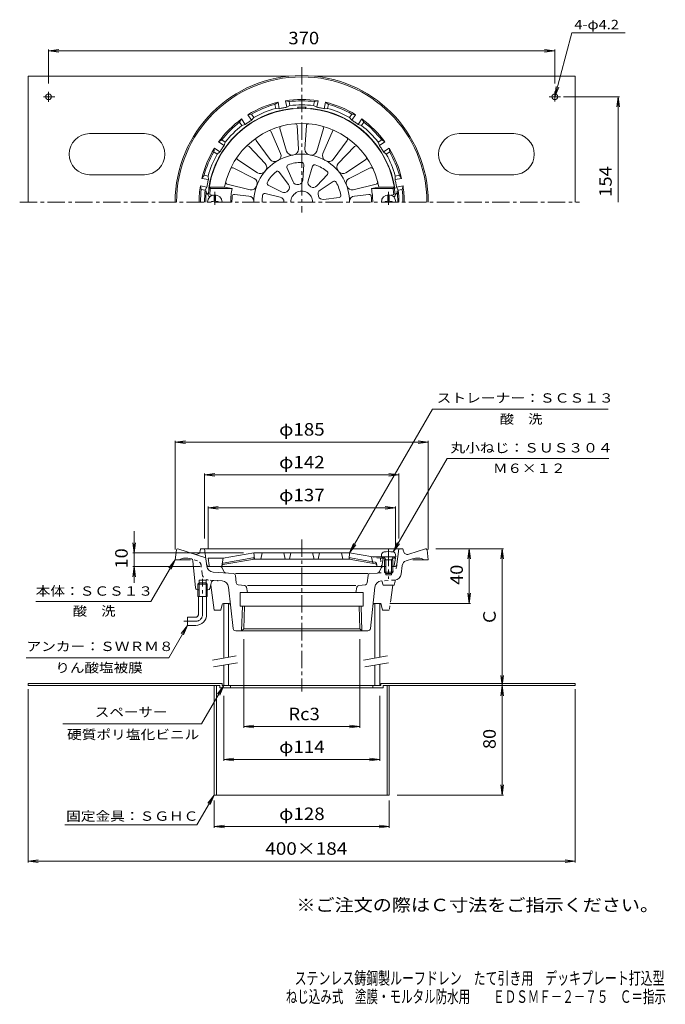
# Model space of a CAD drawing. Units: millimetres. Extents: x -238 to 234, y -347 to 373.
import ezdxf

# ---------------------------------------------------------------- set-up
doc = ezdxf.new("R2010")
doc.units = ezdxf.units.MM
doc.header["$LTSCALE"] = 3
for name, pattern in [('JWW_CENTER1', [6.773333, 4.233333, -0.846667, 0.846667, -0.846667]), ('JWW_DASHED1', [1.693333, 0.846667, -0.846667]), ('JWW_PHANTOM2', [13.546667, 10.16, -0.846667, 0.423333, -0.846667, 0.423333, -0.846667])]:
    doc.linetypes.add(name, pattern=pattern)
for name, color, linetype in [('0-A', 7, 'Continuous'), ('F-4ﾚｲﾔ', 7, 'Continuous'), ('F-5ﾚｲﾔ', 7, 'Continuous'), ('その他', 7, 'Continuous'), ('仕上', 7, 'Continuous'), ('寸法', 7, 'Continuous'), ('建具', 7, 'Continuous'), ('通り芯', 7, 'Continuous')]:
    doc.layers.add(name, color=color, linetype=linetype)
doc.styles.add('ＭＳ ゴシック', font='txt', dxfattribs={"height": 1})

msp = doc.modelspace()

# ---------------------------------------------------------------- linework, layer by layer
at = {"layer": '0-A', "color": 2, "linetype": 'Continuous', "lineweight": 9}
for p, q in [((-232.1, 331.27), (-41.71, 331.27)), ((-232.1, 331.27), (-232.1, 239.27)), ((-22.49, 331.27), (167.9, 331.27)), ((167.9, 331.27), (167.9, 239.27)), ((-217.1, 319.92), (-217.1, 312.55)), ((152.9, 320), (152.9, 312.72)), ((-220.88, 316.27), (-212.58, 316.27)), ((148.75, 316.27), (157.01, 316.27)), ((-147.1, 289.27), (-187.1, 289.27)), ((122.9, 289.27), (82.9, 289.27)), ((-187.1, 259.27), (-147.1, 259.27)), ((82.9, 259.27), (122.9, 259.27)), ((-232.1, -112.48), (-232.1, -114.08)), ((-90.26, -112.48), (-232.1, -112.48)), ((-91.86, -114.08), (-232.1, -114.08)), ((-96.1, -114.08), (-96.1, -194.08)), ((-94.5, -114.08), (-94.5, -194.08)), ((-91.86, -114.08), (-91.86, -115.68)), ((-90.26, -112.48), (-90.26, -114.08)), ((-84.1, -114.08), (-90.26, -114.08)), ((-84.1, -114.08), (-84.1, -115.68)), ((19.9, -114.08), (25.74, -114.08)), ((19.9, -114.08), (19.9, -115.68)), ((25.74, -114.08), (25.74, -112.48)), ((25.74, -112.48), (167.9, -112.48)), ((27.34, -114.08), (167.9, -114.08)), ((27.34, -114.08), (27.34, -115.68)), ((30.3, -114.08), (30.3, -194.08)), ((31.9, -114.08), (31.9, -194.08)), ((167.9, -112.48), (167.9, -114.08)), ((-32.1, -115.68), (-91.86, -115.68)), ((-32.1, -115.68), (27.34, -115.68)), ((-96.1, -194.08), (31.9, -194.08))]:
    msp.add_line(p, q, dxfattribs=at)
for centre in [(-217.1, 316.27), (152.9, 316.27)]:
    msp.add_circle(centre, 2.1, dxfattribs=at)
for centre, start, end in [((-187.1, 274.27), 90, 270), ((-147.1, 274.27), 270, 90), ((82.9, 274.27), 90, 270), ((122.9, 274.27), 270, 90)]:
    msp.add_arc(centre, 15, start, end, dxfattribs=at)
at = {"layer": 'その他', "color": 7, "linetype": 'Continuous', "lineweight": 9}
for p, q in [((-217.1, 349.88), (-209.66, 350.86)), ((-217.1, 350.78), (-217.1, 325.97)), ((-217.1, 349.88), (-209.66, 348.9)), ((-217.1, 349.88), (152.9, 349.88)), ((152.9, 349.88), (145.46, 350.86)), ((152.9, 349.88), (145.46, 348.9)), ((152.9, 350.78), (152.9, 325.97)), ((200.07, 316.27), (159.33, 316.27)), ((199.17, 316.27), (198.19, 308.83)), ((199.17, 316.27), (200.15, 308.83)), ((199.17, 239.27), (199.17, 316.27)), ((-124.6, 63.9), (-117.16, 64.88)), ((-124.6, -14.58), (-124.6, 64.8)), ((60.4, 63.9), (52.96, 64.88)), ((60.4, -14.58), (60.4, 64.8)), ((-124.6, 63.9), (-117.16, 62.92)), ((-124.6, 63.9), (60.4, 63.9)), ((60.4, 63.9), (52.96, 62.92)), ((-103.1, 39.9), (-95.66, 40.88)), ((-103.1, -6.58), (-103.1, 40.8)), ((-103.1, 39.9), (-95.66, 38.92)), ((-103.1, 39.9), (38.9, 39.9)), ((38.9, 39.9), (31.46, 40.88)), ((38.9, 39.9), (31.46, 38.92)), ((38.9, -6.58), (38.9, 40.8)), ((-100.6, 15.9), (-93.16, 16.88)), ((-100.6, -13.58), (-100.6, 16.8)), ((-100.6, 15.9), (-93.16, 14.92)), ((-100.6, 15.9), (36.4, 15.9)), ((36.4, 15.9), (28.96, 16.88)), ((36.4, 15.9), (28.96, 14.92)), ((36.4, -13.58), (36.4, 16.8)), ((-154.6, -1.29), (-154.6, -39.09)), ((-154.6, -17.08), (-155.58, -9.65)), ((-154.6, -17.08), (-153.62, -9.65)), ((65.86, -14.1), (115.3, -14.1)), ((90.4, -14.1), (89.42, -21.53)), ((90.4, -14.1), (91.38, -21.53)), ((90.4, -54.08), (90.4, -14.1)), ((114.4, -14.1), (113.42, -21.53)), ((114.4, -14.1), (115.38, -21.53)), ((114.4, -114.08), (114.4, -14.1)), ((-74.6, -17.08), (-155.5, -17.08)), ((-154.6, -27.08), (-155.58, -34.52)), ((-106.25, -27.08), (-155.5, -27.08)), ((-154.6, -27.08), (-153.62, -34.52)), ((90.4, -54.08), (89.42, -46.65)), ((90.4, -54.08), (91.38, -46.65)), ((32.4, -54.08), (91.3, -54.08)), ((-74.52, -80.11), (-74.52, -144.98)), ((10.32, -80.11), (10.32, -144.98)), ((114.4, -114.08), (113.42, -106.65)), ((114.4, -114.08), (115.38, -106.65)), ((114.4, -114.08), (113.42, -121.52)), ((114.4, -114.08), (115.38, -121.52)), ((114.4, -194.08), (114.4, -114.08)), ((-232.1, -243.33), (-232.1, -116.66)), ((-89.1, -121.58), (-89.1, -168.98)), ((24.9, -121.58), (24.9, -168.98)), ((167.9, -243.33), (167.9, -116.66)), ((-74.52, -144.08), (-67.08, -143.11)), ((10.32, -144.08), (2.88, -143.11)), ((-74.52, -144.08), (-67.08, -145.06)), ((-74.52, -144.08), (10.32, -144.08)), ((10.32, -144.08), (2.88, -145.06)), ((-89.1, -168.08), (-81.66, -167.11)), ((-89.1, -168.08), (-81.66, -169.06)), ((-89.1, -168.08), (24.9, -168.08)), ((24.9, -168.08), (17.46, -167.11)), ((24.9, -168.08), (17.46, -169.06)), ((114.4, -194.08), (113.42, -186.65)), ((114.4, -194.08), (115.38, -186.65)), ((115.3, -194.08), (37.75, -194.08)), ((-96.1, -217.96), (-96.1, -198.04)), ((31.9, -217.96), (31.9, -198.04)), ((-96.1, -217.06), (-88.66, -216.08)), ((-96.1, -217.06), (-88.66, -218.04)), ((-96.1, -217.06), (31.9, -217.06)), ((31.9, -217.06), (24.46, -216.08)), ((31.9, -217.06), (24.46, -218.04)), ((-232.1, -242.43), (-224.66, -241.45)), ((-232.1, -242.43), (-224.66, -243.4)), ((-232.1, -242.43), (167.9, -242.43)), ((167.9, -242.43), (160.46, -241.45)), ((167.9, -242.43), (160.46, -243.4))]:
    msp.add_line(p, q, dxfattribs=at)
at = {"layer": '仕上', "color": 6, "linetype": 'Continuous', "lineweight": 9}
for p, q in [((-34.46, 277.99), (-35.51, 295.15)), ((-29.74, 277.99), (-28.69, 295.15)), ((-47.56, 274.85), (-54.41, 290.61)), ((-43.12, 276.46), (-48.01, 292.94)), ((-21.08, 276.46), (-16.19, 292.94)), ((-16.64, 274.85), (-9.18, 292)), ((-55.18, 270.45), (-65.41, 284.26)), ((-9.02, 270.45), (1.21, 284.26)), ((-58.8, 267.41), (-70.63, 279.88)), ((-5.4, 267.41), (6.43, 279.88)), ((-64.45, 260.68), (-78.79, 270.16)), ((-30.63, 266.69), (-31.24, 255.37)), ((0.25, 260.68), (14.59, 270.16)), ((-66.82, 256.59), (-82.19, 264.26)), ((-48.6, 261.22), (-41.79, 252.16)), ((-42.86, 264.53), (-38.42, 254.1)), ((-24.1, 265.54), (-27.4, 254.69)), ((-13.35, 259.33), (-21.09, 251.05)), ((2.62, 256.59), (17.99, 264.26)), ((-69.82, 248.32), (-86.54, 252.33)), ((-9.09, 254.25), (-18.59, 248.07)), ((5.62, 248.32), (22.34, 252.33)), ((-99.71, 250.27), (-98.86, 249.27)), ((-99.71, 250.27), (-88.54, 250.27)), ((-98.86, 249.27), (-83, 249.27)), ((-88.54, 250.27), (-83, 249.27)), ((-70.64, 243.67), (-81.26, 244.88)), ((-58.85, 245.48), (-47.81, 242.92)), ((-56.58, 251.71), (-46.48, 246.57)), ((6.44, 243.67), (17.06, 244.88)), ((24.34, 250.27), (18.8, 249.27)), ((34.66, 249.27), (18.8, 249.27)), ((35.51, 250.27), (24.34, 250.27)), ((35.51, 250.27), (34.66, 249.27)), ((-99.41, 243.27), (-99, 243.27)), ((-98.33, 244.27), (-97.2, 244.27)), ((-4.84, 242.58), (-16.09, 241.22)), ((34.13, 244.27), (33, 244.27)), ((35.21, 243.27), (34.8, 243.27)), ((-99.74, -26.25), (-100.6, -21.08)), ((-100.6, -21.08), (-89.6, -21.08)), ((-89.6, -21.08), (-90.53, -26.67)), ((-89.69, -25.67), (-66.7, -21.58)), ((-67.1, -17.08), (-89.6, -21.08)), ((-89.52, -24.62), (-67.76, -20.76)), ((-67.1, -17.08), (2.9, -17.08)), ((-67.1, -17.08), (-66.7, -21.58)), ((-66.7, -21.58), (2.5, -21.58)), ((-61.1, -17.08), (-62.1, -21.58)), ((-45.1, -17.08), (-44.1, -21.58)), ((-40.1, -17.08), (-41.1, -21.58)), ((-24.1, -17.08), (-23.1, -21.58)), ((-19.1, -17.08), (-20.1, -21.58)), ((-3.1, -17.08), (-2.1, -21.58)), ((2.9, -17.08), (2.5, -21.58)), ((21.88, -25.03), (2.5, -21.58)), ((2.9, -17.08), (19.78, -20.08)), ((19.68, -23.62), (3.56, -20.76)), ((18.9, -19.93), (19.9, -24.68)), ((35.4, -20.08), (19.78, -20.08)), ((26.4, -20.08), (27.4, -21.08)), ((27.4, -21.08), (26.4, -27.08)), ((28.71, -21.08), (27.4, -21.08)), ((36.4, -21.08), (34.09, -21.08)), ((36.4, -21.08), (35.4, -20.08)), ((35.54, -26.25), (36.4, -21.08)), ((-98.75, -27.08), (29.27, -27.08)), ((22.69, -25.85), (22.83, -26.67)), ((33.53, -27.08), (34.55, -27.08))]:
    msp.add_line(p, q, dxfattribs=at)
at = {"layer": '仕上', "color": 4, "linetype": 'JWW_CENTER1', "lineweight": 9}
for p, q in [((-95.6, 246.67), (-95.6, 237.29)), ((31.4, 246.67), (31.4, 237.29)), ((31.4, -14.04), (31.4, -36.13))]:
    msp.add_line(p, q, dxfattribs=at)
at = {"layer": '仕上', "color": 4, "linetype": 'Continuous', "lineweight": 9}
for p, q in [((-98.1, 239.77), (-96.85, 239.79)), ((-98.1, 239.77), (-98.1, 239.27)), ((-96.85, 239.79), (-96.35, 240.02)), ((-96.12, 240.52), (-96.35, 240.02)), ((-96.05, 244.52), (-96.12, 240.52)), ((-95.15, 244.5), (-95.08, 240.52)), ((-95.08, 240.52), (-94.85, 240.02)), ((-94.35, 239.79), (-94.85, 240.02)), ((-93.1, 239.77), (-94.35, 239.79)), ((-93.1, 239.77), (-93.1, 239.27)), ((28.9, 239.77), (30.15, 239.79)), ((28.9, 239.77), (28.9, 239.27)), ((30.15, 239.79), (30.65, 240.02)), ((30.88, 240.52), (30.65, 240.02)), ((30.95, 244.5), (30.88, 240.52)), ((31.85, 244.5), (31.92, 240.52)), ((31.92, 240.52), (32.15, 240.02)), ((32.65, 239.79), (32.15, 240.02)), ((33.9, 239.77), (32.65, 239.79)), ((33.9, 239.77), (33.9, 239.27)), ((26.15, -20.08), (26.32, -18.18)), ((36.65, -20.08), (26.15, -20.08)), ((29.27, -22.08), (28.22, -20.21)), ((28.4, -22.08), (28.84, -21.32)), ((33.53, -22.08), (34.58, -20.21)), ((34.4, -22.08), (33.96, -21.32)), ((36.65, -20.08), (36.48, -18.18)), ((28.4, -22.08), (28.4, -31.21)), ((28.4, -22.08), (34.4, -22.08)), ((29.27, -22.08), (29.27, -32.08)), ((33.53, -22.08), (33.53, -32.08)), ((34.4, -22.08), (34.4, -31.21)), ((28.4, -31.21), (34.4, -31.21)), ((29.27, -32.08), (28.4, -31.21)), ((29.27, -32.08), (33.53, -32.08)), ((33.53, -32.08), (34.4, -31.21))]:
    msp.add_line(p, q, dxfattribs=at)
at = {"layer": '仕上', "color": 6, "linetype": 'JWW_DASHED1', "lineweight": 9}
for p, q in [((25.4, -21.08), (19.78, -20.08)), ((27.4, -21.08), (25.4, -21.08)), ((25.4, -21.08), (26.33, -26.67)), ((19.68, -23.62), (21.71, -23.98)), ((22.69, -25.85), (22.52, -24.8))]:
    msp.add_line(p, q, dxfattribs=at)
at = {"layer": '仕上', "color": 6, "linetype": 'Continuous', "lineweight": 9}
for centre, radius, start, end in [((-32.1, 239.27), 68.5, 4.24802, 175.75198), ((-32.1, 239.27), 57.5, 11.02892, 168.97108), ((-37, 295.05), 1.5, 3.49007, 95.02483), ((-27.2, 295.05), 1.5, 84.97507, 176.50983), ((-55.79, 290.01), 1.5, 23.49007, 115.02483), ((-46.57, 293.37), 1.5, 104.97507, 196.50983), ((-17.63, 293.37), 1.5, 343.49007, 75.02483), ((-64.2, 285.16), 1.5, 124.97507, 216.50983), ((0, 285.16), 1.5, 323.49008, 55.02484), ((-71.71, 278.85), 1.5, 43.49007, 135.02483), ((-32.1, 239.27), 35, 359.99998, 180.00002), ((-51.23, 273.25), 4, 299.37666, 23.48981), ((-39.29, 277.6), 4, 196.51022, 280.62337), ((-38.45, 277.75), 4, 279.37666, 3.48981), ((-25.75, 277.75), 4, 176.51022, 260.62337), ((-24.91, 277.6), 4, 259.37666, 343.48981), ((-12.97, 273.25), 4, 156.51028, 240.62352), ((7.51, 278.85), 1.5, 44.97507, 136.50983), ((-77.96, 271.41), 1.5, 144.97507, 236.50983), ((-61.7, 264.66), 4, 319.37666, 43.48981), ((-51.97, 272.83), 4, 216.51022, 300.62337), ((-41.48, 265.12), 1.5, 109.9415, 203.06781), ((-32.1, 239.27), 29, 90.0587, 109.9413), ((-32.13, 266.77), 1.5, 356.93219, 90.0585), ((-22.67, 265.1), 1.5, 69.9415, 163.06781), ((-32.1, 239.27), 29, 50.0587, 69.9413), ((-12.23, 272.83), 4, 239.37646, 323.48961), ((-2.5, 264.66), 4, 136.51022, 220.62337), ((13.76, 271.41), 1.5, 303.49007, 35.02483), ((-82.86, 262.91), 1.5, 63.49007, 155.02483), ((-62.25, 264.01), 4, 236.51022, 320.62337), ((-32.1, 239.27), 29, 130.0587, 149.9413), ((-49.8, 260.32), 1.5, 36.93219, 130.0585), ((-14.44, 260.35), 1.5, 316.93219, 50.0585), ((-1.95, 264.01), 4, 219.37666, 303.48981), ((18.66, 262.91), 1.5, 24.97507, 116.50983), ((-86.19, 253.79), 1.5, 164.97507, 256.50983), ((-68.6, 253.01), 4, 339.37666, 63.48981), ((-55.9, 253.04), 1.5, 149.9415, 243.06781), ((-44.59, 250.06), 3.5, 319.17847, 36.93196), ((-35.2, 255.48), 3.5, 203.06804, 280.82153), ((-32.1, 239.27), 13, 99.17867, 100.82133), ((-34.73, 255.56), 3.5, 279.17847, 356.93196), ((-24.06, 253.68), 3.5, 163.06804, 240.82153), ((-8.27, 252.99), 1.5, 29.9415, 123.06781), ((-32.1, 239.27), 29, 10.0587, 29.9413), ((4.4, 253.01), 4, 116.51022, 200.62337), ((21.99, 253.79), 1.5, 283.49007, 15.02483), ((-98.33, 245.27), 1, 174.8239, 270), ((-32.1, 239.27), 67.5, 171.48038, 174.82341), ((-32.1, 239.27), 51.88, 168.88548, 180.00002), ((-81.43, 243.39), 1.5, 83.48961, 175.22643), ((-68.89, 252.21), 4, 256.51022, 340.62337), ((-59.19, 244.02), 1.5, 76.93219, 170.0585), ((-44.89, 249.69), 3.5, 243.06804, 320.82153), ((-32.1, 239.27), 13, 139.17867, 140.82133), ((-32.1, 239.27), 8, 359.99994, 180.00006), ((-32.1, 239.27), 13, 59.17867, 60.82133), ((-23.65, 253.44), 3.5, 239.17847, 316.93196), ((-16.68, 245.13), 3.5, 123.06804, 200.82153), ((4.69, 252.21), 4, 199.37666, 283.48981), ((17.23, 243.39), 1.5, 4.77357, 96.51039), ((-32.1, 239.27), 51.88, 359.99998, 11.11452), ((34.13, 245.27), 1, 270, 5.1761), ((-32.1, 239.27), 67.5, 5.17659, 8.51962), ((-99.41, 244.27), 1, 175.75238, 270), ((-32.1, 239.27), 51, 175.22623, 180.00002), ((-71.1, 239.69), 4, 359.37651, 83.48965), ((-32.1, 239.27), 29, 170.0587, 180.00002), ((-48.6, 239.51), 3.5, 359.17847, 76.93196), ((-32.1, 239.27), 13, 179.17867, 180.00003), ((-32.1, 239.27), 13, 19.17867, 20.82133), ((-16.52, 244.69), 3.5, 199.17847, 276.93196), ((-5.02, 244.07), 1.5, 276.93219, 10.0585), ((6.9, 239.69), 4, 96.51022, 180.62337), ((-32.1, 239.27), 51, 359.99998, 4.77377), ((35.21, 244.27), 1, 270, 4.24762), ((-67.6, -21.64), 0.9, 5.03922, 100.08057), ((3.4, -21.64), 0.9, 79.91943, 174.96078), ((-98.75, -26.08), 1, 189.46068, 270), ((-91.02, -26.58), 0.5, 270, 350.53702), ((-89.51, -26.66), 1, 100.0804, 170.53719), ((-89.34, -25.61), 1, 100.0804, 170.53719), ((21.71, -26.01), 1, 9.44452, 79.91861), ((23.32, -26.58), 0.5, 189.4465, 270), ((34.55, -26.08), 1, 270, 350.53915)]:
    msp.add_arc(centre, radius, start, end, dxfattribs=at)
at = {"layer": '仕上', "color": 4, "linetype": 'Continuous', "lineweight": 9}
for centre, radius, start, end in [((-95.6, 239.27), 5.25, 0, 180), ((31.4, 239.27), 5.25, 0, 180), ((28.31, -18.36), 2, 96.33817, 175.00002), ((28, -20.33), 0.25, 29.32918, 90), ((31.4, -46.18), 30, 83.6618, 96.3382), ((34.8, -20.33), 0.25, 90, 150.67082), ((34.49, -18.36), 2, 4.99998, 83.66183)]:
    msp.add_arc(centre, radius, start, end, dxfattribs=at)
at = {"layer": '仕上', "color": 6, "linetype": 'JWW_DASHED1', "lineweight": 9}
for centre, radius, start, end in [((21.53, -24.97), 1, 9.4442, 79.91861), ((26.82, -26.58), 0.5, 189.46298, 270)]:
    msp.add_arc(centre, radius, start, end, dxfattribs=at)
at = {"layer": '寸法', "color": 7, "linetype": 'Continuous', "lineweight": 9}
for p, q in [((152.9, 316.27), (165.43, 363.02)), ((165.43, 363.02), (204.21, 363.02)), ((152.9, 316.27), (153.88, 323.71)), ((152.9, 316.27), (155.77, 323.2)), ((2.9, -17.08), (63.51, 87.9)), ((63.51, 87.9), (191.87, 87.9)), ((34.71, -16.37), (74.13, 51.9)), ((74.13, 51.9), (192.28, 51.9)), ((2.9, -17.08), (5.77, -10.16)), ((2.9, -17.08), (7.47, -11.13)), ((34.71, -16.37), (37.58, -9.44)), ((34.71, -16.37), (39.28, -10.42)), ((-124.6, -22.08), (-142.3, -52.74)), ((-124.6, -22.08), (-129.17, -28.03)), ((-124.6, -22.08), (-127.47, -29.01)), ((-142.3, -52.74), (-226.55, -52.74)), ((-115.6, -70.08), (-129.33, -93.87)), ((-115.6, -70.08), (-120.17, -76.03)), ((-115.6, -70.08), (-118.47, -77.01)), ((-129.33, -93.87), (-233.58, -93.87)), ((-89.1, -114.08), (-105.27, -142.08)), ((-89.1, -114.08), (-93.67, -120.03)), ((-89.1, -114.08), (-91.97, -121.01)), ((-105.27, -142.08), (-206.66, -142.08)), ((-96.1, -194.08), (-108.72, -215.95)), ((-96.1, -194.08), (-100.67, -200.03)), ((-96.1, -194.08), (-98.97, -201.01)), ((-108.72, -215.95), (-205.2, -215.95))]:
    msp.add_line(p, q, dxfattribs=at)
at = {"layer": '建具', "color": 4, "linetype": 'Continuous', "lineweight": 9}
for p, q in [((-89.1, -94.06), (-89.1, -54.08)), ((-85.6, -93.44), (-85.6, -54.08)), ((21.4, -94.06), (21.4, -54.08)), ((22.64, -54.08), (24.9, -54.08)), ((24.9, -93.44), (24.9, -54.08)), ((-89.1, -114.08), (-89.1, -99.13)), ((-85.6, -114.08), (-85.6, -98.52)), ((21.4, -114.08), (21.4, -99.13)), ((24.9, -114.08), (24.9, -98.52)), ((-89.1, -114.08), (24.9, -114.08))]:
    msp.add_line(p, q, dxfattribs=at)
at = {"layer": '建具', "color": 7, "linetype": 'Continuous', "lineweight": 9}
for p, q in [((-79.93, -92.44), (-97.42, -95.52)), ((30.57, -92.44), (13.08, -95.52)), ((-79.06, -97.36), (-96.56, -100.45)), ((31.44, -97.36), (13.94, -100.45))]:
    msp.add_line(p, q, dxfattribs=at)
at = {"layer": '通り芯', "color": 3, "linetype": 'JWW_CENTER1', "lineweight": 9}
for p, q in [((-32.1, 337.98), (-32.1, 231.71)), ((-238.25, 239.27), (171.01, 239.27)), ((-32.1, -7.37), (-32.1, -118.51)), ((34.41, -40.62), (31.9, -59.08)), ((21.02, -54.08), (25.4, -54.08)), ((26.06, -54.89), (26.9, -59.08)), ((26.9, -59.08), (31.9, -59.08))]:
    msp.add_line(p, q, dxfattribs=at)
at = {"layer": '通り芯', "color": 3, "linetype": 'Continuous', "lineweight": 9}
for p, q in [((-51.65, 310.64), (-49.42, 312.24)), ((-51.06, 307.69), (-51.65, 310.64)), ((-48.48, 307.52), (-49.42, 312.24)), ((-43.09, 308.59), (-44.02, 313.32)), ((-41.35, 312.69), (-44.02, 313.32)), ((-40.76, 309.74), (-43.09, 308.59)), ((-40.76, 309.74), (-41.35, 312.69)), ((-23.44, 309.74), (-22.85, 312.69)), ((-23.44, 309.74), (-21.11, 308.59)), ((-22.85, 312.69), (-20.18, 313.32)), ((-21.11, 308.59), (-20.18, 313.32)), ((-15.72, 307.52), (-14.78, 312.24)), ((-12.55, 310.64), (-14.78, 312.24)), ((-13.14, 307.69), (-12.55, 310.64)), ((-68.74, 303.56), (-71.45, 303.12)), ((-68.78, 299.11), (-71.45, 303.12)), ((-67.07, 301.06), (-68.74, 303.56)), ((-51.06, 307.69), (-48.48, 307.52)), ((-13.14, 307.69), (-15.72, 307.52)), ((2.87, 301.06), (4.54, 303.56)), ((4.54, 303.56), (7.25, 303.12)), ((4.58, 299.11), (7.25, 303.12)), ((-77.47, 297.73), (-76.03, 300.06)), ((-75.8, 295.23), (-77.47, 297.73)), ((-73.35, 296.06), (-76.03, 300.06)), ((-75.8, 295.23), (-73.35, 296.06)), ((-67.07, 301.06), (-68.78, 299.11)), ((2.87, 301.06), (4.58, 299.11)), ((9.15, 296.06), (11.83, 300.06)), ((11.6, 295.23), (9.15, 296.06)), ((11.6, 295.23), (13.27, 297.73)), ((13.27, 297.73), (11.83, 300.06)), ((-90.56, 284.64), (-92.89, 283.2)), ((-88.89, 280.52), (-92.89, 283.2)), ((-88.06, 282.97), (-90.56, 284.64)), ((-88.06, 282.97), (-88.89, 280.52)), ((23.86, 282.97), (26.36, 284.64)), ((23.86, 282.97), (24.69, 280.52)), ((24.69, 280.52), (28.69, 283.2)), ((26.36, 284.64), (28.69, 283.2)), ((-96.39, 275.91), (-95.95, 278.62)), ((-93.89, 274.24), (-96.39, 275.91)), ((-91.94, 275.95), (-95.95, 278.62)), ((-93.89, 274.24), (-91.94, 275.95)), ((27.74, 275.95), (31.75, 278.62)), ((29.69, 274.24), (27.74, 275.95)), ((29.69, 274.24), (32.19, 275.91)), ((32.19, 275.91), (31.75, 278.62)), ((-103.47, 258.82), (-105.07, 256.59)), ((-100.35, 255.65), (-105.07, 256.59)), ((-100.52, 258.23), (-103.47, 258.82)), ((-100.52, 258.23), (-100.35, 255.65)), ((36.32, 258.23), (36.15, 255.65)), ((36.15, 255.65), (40.87, 256.59)), ((36.32, 258.23), (39.27, 258.82)), ((39.27, 258.82), (40.87, 256.59)), ((-101.42, 250.25), (-106.15, 251.19)), ((-105.52, 248.52), (-106.15, 251.19)), ((-102.57, 247.93), (-105.52, 248.52)), ((-102.57, 247.93), (-101.42, 250.25)), ((37.22, 250.25), (41.95, 251.19)), ((38.37, 247.93), (37.22, 250.25)), ((38.37, 247.93), (41.32, 248.52)), ((41.32, 248.52), (41.95, 251.19)), ((-122.72, -14.08), (-122.6, -14.08)), ((-102.29, -20.68), (-122.6, -14.08)), ((-106.44, -15.81), (-106.1, -14.08)), ((-106.1, -14.08), (41.9, -14.08)), ((-101.54, -26.78), (-103.1, -14.08)), ((37.52, -25.33), (38.9, -14.08)), ((42.24, -15.81), (41.9, -14.08)), ((46.11, -18.08), (58.36, -14.1)), ((-123.71, -14.96), (-124.6, -22.08)), ((-112.66, -21.52), (-113.11, -21.37)), ((48.91, -21.37), (44.17, -22.91)), ((59.51, -14.96), (60.4, -22.08)), ((-113.31, -22.08), (-124.6, -22.08)), ((-111.63, -22.8), (-109.73, -42.73)), ((26.07, -28.14), (24.71, -30.75)), ((27.51, -27.08), (28.4, -27.08)), ((34.4, -27.08), (35.53, -27.08)), ((40.66, -32.56), (41.44, -26.23)), ((49.17, -22.08), (60.4, -22.08)), ((-81.95, -32.21), (-96.93, -31.16)), ((16.37, -32.21), (-80.57, -32.21)), ((-79.95, -39.06), (-80.57, -33.54)), ((15.75, -39.06), (16.37, -33.54)), ((17.75, -32.21), (23.38, -31.81)), ((29.27, -32.08), (29.27, -33.08)), ((29.27, -33.08), (33.53, -33.08)), ((33.53, -32.08), (33.53, -33.08)), ((-107.15, -39.08), (-108.05, -39.98)), ((-108.05, -44.08), (-108.05, -39.98)), ((-108.05, -39.98), (-101.15, -39.98)), ((-107.15, -44.08), (-107.15, -37.08)), ((-107.15, -37.08), (-102.05, -37.08)), ((-102.05, -39.08), (-107.15, -39.08)), ((-102.05, -44.08), (-102.05, -37.08)), ((-102.05, -39.08), (-101.15, -39.98)), ((-101.15, -39.98), (-101.15, -44.08)), ((-97.94, -38.28), (-99.28, -43.02)), ((-98.61, -40.63), (-96.1, -59.08)), ((-96.4, -37.21), (-90.28, -37.64)), ((-85.65, -42.07), (-82.3, -72.31)), ((-73.73, -40.96), (-78.62, -40.39)), ((-72.41, -42.21), (-71.77, -46.08)), ((7.57, -40.96), (-71.77, -40.96)), ((8.21, -42.21), (7.57, -46.08)), ((14.42, -40.39), (9.53, -40.96)), ((21.45, -42.07), (18.1, -72.31)), ((27.4, -40.62), (26.4, -37.62)), ((27.4, -40.62), (35.4, -40.62)), ((36.4, -36.9), (35.4, -40.62)), ((-107.15, -44.08), (-108.24, -44.08)), ((-100.72, -44.08), (-102.05, -44.08)), ((-77.1, -46.08), (-77.1, -56.08)), ((-77.1, -46.08), (12.9, -46.08)), ((12.9, -46.08), (12.9, -56.08)), ((-90.26, -54.89), (-91.1, -59.08)), ((-89.28, -54.08), (-85.22, -54.08)), ((-77.1, -56.08), (12.9, -56.08)), ((-76.04, -74.08), (-75.48, -56.08)), ((-74.52, -72.61), (-74, -56.08)), ((10.32, -72.61), (9.8, -56.08)), ((11.84, -74.08), (11.28, -56.08)), ((-91.1, -59.08), (-96.1, -59.08)), ((16.11, -74.08), (-80.23, -74.08)), ((-76.04, -74.08), (-74.52, -72.61)), ((-74.52, -72.61), (10.32, -72.61)), ((11.84, -74.08), (10.32, -72.61))]:
    msp.add_line(p, q, dxfattribs=at)
at = {"layer": '通り芯', "color": 3, "linetype": 'JWW_DASHED1', "lineweight": 9}
for p, q in [((-108.37, -22.91), (-113.11, -21.37)), ((-104.86, -32.56), (-105.64, -26.23)), ((37.34, -26.78), (37.52, -25.33)), ((23.38, -31.8), (32.73, -31.15)), ((-96.4, -37.21), (-100.25, -36.94)), ((36.05, -36.94), (26.08, -37.64))]:
    msp.add_line(p, q, dxfattribs=at)
at = {"layer": '通り芯', "color": 3, "linetype": 'JWW_PHANTOM2', "lineweight": 9}
for p, q in [((-91.71, -27.08), (-99.73, -27.08)), ((-90.28, -28.15), (-88.8, -31.03))]:
    msp.add_line(p, q, dxfattribs=at)
at = {"layer": '通り芯', "color": 4, "linetype": 'Continuous', "lineweight": 9}
for p, q in [((-107.15, -39.08), (-108.05, -39.98)), ((-108.05, -49.08), (-108.05, -39.98)), ((-108.05, -39.98), (-101.15, -39.98)), ((-107.15, -49.08), (-107.15, -39.08)), ((-102.05, -39.08), (-107.15, -39.08)), ((-102.05, -39.08), (-102.05, -49.08)), ((-102.05, -39.08), (-101.15, -39.98)), ((-101.15, -39.98), (-101.15, -49.08)), ((-108.05, -49.08), (-101.15, -49.08)), ((-107.6, -62.08), (-107.6, -49.08)), ((-101.6, -62.08), (-101.6, -49.08)), ((-115.6, -70.08), (-115.6, -64.08)), ((-109.6, -64.08), (-115.6, -64.08)), ((-109.6, -70.08), (-115.6, -70.08))]:
    msp.add_line(p, q, dxfattribs=at)
at = {"layer": '通り芯', "color": 4, "linetype": 'JWW_CENTER1', "lineweight": 9}
for p, q in [((-104.6, -62.08), (-104.6, -36.05)), ((-118.38, -67.08), (-109.6, -67.08))]:
    msp.add_line(p, q, dxfattribs=at)
at = {"layer": '通り芯', "color": 3, "linetype": 'Continuous', "lineweight": 9}
for centre, radius, start, end in [((-32.1, 239.27), 92.5, 0, 180), ((-32.1, 239.27), 91.5, 0, 180), ((-32.1, 239.27), 75, 103.3513, 121.64867), ((-32.1, 239.27), 74, 105.3183, 119.68169), ((-32.1, 239.27), 75, 80.8513, 99.14867), ((-32.1, 239.27), 74, 82.8183, 97.18169), ((-32.1, 239.27), 71, 82.99051, 97.00945), ((-32.1, 239.27), 75, 58.3513, 76.64867), ((-32.1, 239.27), 74, 60.3183, 74.68169), ((-32.1, 239.27), 68.73, 96.07076, 171.31079), ((-32.1, 239.27), 71, 105.49051, 119.50945), ((-32.1, 239.27), 70.19, 101.25, 103.49538), ((-32.1, 239.27), 70.19, 99.00459, 101.24998), ((-39.1, 304.62), 3, 73.09863, 95.13419), ((-32.1, 226.77), 81.87, 90, 92.21597), ((-38.51, 305.58), 4.42, 28.94321, 42.62891), ((-32.1, 226.77), 81.87, 87.78403, 90), ((-25.69, 305.58), 4.42, 137.37109, 151.05669), ((-25.1, 304.62), 3, 84.86581, 106.90137), ((-32.1, 239.27), 68.73, 8.62746, 83.92924), ((-32.1, 239.27), 70.19, 78.75, 80.99538), ((-32.1, 239.27), 70.19, 76.50459, 78.74998), ((-32.1, 239.27), 71, 60.49051, 74.50945), ((-32.1, 239.27), 75, 125.8513, 144.14867), ((-32.1, 239.27), 74, 127.8183, 142.18169), ((-32.1, 239.27), 71, 127.99051, 142.00945), ((-32.1, 239.27), 70.19, 123.75, 125.99538), ((-32.1, 239.27), 70.19, 121.50459, 123.74998), ((-32.1, 239.27), 70.19, 56.25, 58.49538), ((-32.1, 239.27), 70.19, 54.00459, 56.24998), ((-32.1, 239.27), 71, 37.99051, 52.00945), ((-32.1, 239.27), 75, 35.8513, 54.14867), ((-32.1, 239.27), 74, 37.8183, 52.18169), ((-32.1, 239.27), 75, 148.3513, 166.64867), ((-32.1, 239.27), 74, 150.3183, 164.68169), ((-32.1, 239.27), 71, 150.49051, 164.50945), ((-32.1, 239.27), 70.19, 146.25, 148.49538), ((-32.1, 239.27), 70.19, 144.00459, 146.24998), ((-32.1, 239.27), 70.19, 33.75, 35.99538), ((-32.1, 239.27), 70.19, 31.50459, 33.74998), ((-32.1, 239.27), 71, 15.49051, 29.50945), ((-32.1, 239.27), 75, 13.3513, 31.64867), ((-32.1, 239.27), 74, 15.3183, 29.68169), ((-32.1, 239.27), 70.19, 168.75, 170.99538), ((-32.1, 239.27), 70.19, 166.50459, 168.74998), ((-32.1, 239.27), 70.19, 11.25, 13.49538), ((-32.1, 239.27), 70.19, 9.00459, 11.24998), ((-32.1, 239.27), 75, 170.8513, 180), ((-32.1, 239.27), 74, 172.8183, 180), ((-32.1, 239.27), 71, 172.99051, 180), ((-19.6, 239.27), 82.69, 174.2384, 180), ((-98.89, 247.27), 3, 174.23843, 240.00945), ((-97.07, 249.27), 3, 172.65503, 194.42902), ((32.87, 249.27), 3, 345.57211, 7.34497), ((34.69, 247.27), 3, 299.99051, 5.76157), ((-44.6, 239.27), 82.69, 0, 5.7616), ((-32.1, 239.27), 71, 0, 7.00945), ((-32.1, 239.27), 74, 0, 7.18169), ((-32.1, 239.27), 75, 0, 9.14867), ((-122.72, -15.08), 1, 90, 172.87463), ((58.52, -15.08), 1, 7.12537, 98.84326), ((-116.51, -31.84), 11, 72.00005, 117.56882), ((-113.13, -22.95), 1.5, 5.46074, 71.99918), ((-109.38, -15.22), 3, 251.99986, 348.76921), ((45.18, -15.22), 3, 191.23079, 288.00014), ((52.31, -31.84), 11, 62.43118, 107.99995), ((-96.58, -26.17), 5, 186.99902, 266.00024), ((27.51, -28.58), 1.5, 90, 163.00925), ((35.53, -25.08), 2, 270, 352.99992), ((45.41, -26.72), 4, 107.99991, 173.00011), ((-82.06, -33.7), 1.5, 6.33694, 86.00133), ((17.86, -33.7), 1.5, 93.99867, 173.66306), ((23.27, -30.3), 1.5, 274.00117, 342.67337), ((35.7, -31.95), 5, 273.99976, 352.99933), ((-108.24, -42.58), 1.5, 185.46068, 270), ((-100.72, -42.58), 1.5, 270, 343.32822), ((-96.51, -38.71), 1.5, 86.00067, 163.32822), ((-90.62, -42.63), 5, 6.33647, 86.00024), ((-78.46, -38.89), 1.5, 186.33687, 263.88426), ((-73.89, -42.45), 1.5, 9.46144, 83.88426), ((9.69, -42.45), 1.5, 96.11574, 170.53856), ((14.26, -38.89), 1.5, 276.11574, 353.66313), ((26.42, -42.63), 5, 94.00017, 173.66393), ((-89.28, -55.08), 1, 90, 168.69046), ((-85.22, -55.08), 1, 6.33488, 90), ((-80.31, -72.08), 2, 186.33636, 270), ((16.11, -72.08), 2, 270, 353.66364)]:
    msp.add_arc(centre, radius, start, end, dxfattribs=at)
at = {"layer": '通り芯', "color": 3, "linetype": 'JWW_DASHED1', "lineweight": 9}
for centre, radius, start, end in [((-109.61, -26.72), 4, 6.99989, 72.00009), ((32.38, -26.17), 5, 273.99976, 353.00098), ((-99.9, -31.95), 5, 187.00067, 266.00024), ((-93.9, -38.89), 1.5, 57.21425, 86)]:
    msp.add_arc(centre, radius, start, end, dxfattribs=at)
at = {"layer": '通り芯', "color": 3, "linetype": 'JWW_PHANTOM2', "lineweight": 9}
for centre, radius, start, end in [((-99.73, -25.08), 2, 187.00008, 270), ((-91.71, -28.58), 1.5, 16.99075, 90), ((-87.47, -30.32), 1.5, 207.90082, 265.99974)]:
    msp.add_arc(centre, radius, start, end, dxfattribs=at)
at = {"layer": '通り芯', "color": 3, "linetype": 'JWW_CENTER1', "lineweight": 9}
for centre, start, end in [((21.02, -55.08), 90, 173.66512), ((25.08, -55.08), 11.30954, 90)]:
    msp.add_arc(centre, 1, start, end, dxfattribs=at)
at = {"layer": '通り芯', "color": 4, "linetype": 'Continuous', "lineweight": 9}
for radius in [8, 2]:
    msp.add_arc((-109.6, -62.08), radius, 270, 0, dxfattribs=at)
at = {"layer": '通り芯', "color": 4, "linetype": 'JWW_CENTER1', "lineweight": 9}
for radius in [5, 2]:
    msp.add_arc((-109.6, -62.08), radius, 270, 0, dxfattribs=at)

# ---------------------------------------------------------------- texts
at = {"layer": 'F-4ﾚｲﾔ', "color": 6, "linetype": 'Continuous', "lineweight": 0, "style": 'ＭＳ ゴシック'}
for s, width, p in [('ステンレス鋳鋼製ルーフドレン\u3000たて引き用\u3000デッキプレート打込型', 0.699194, (-37.28, -332.5)), ('ねじ込み式\u3000塗膜・モルタル防水用\u3000\u3000ＥＤＳＭＦ－２－７５\u3000Ｃ＝指示', 0.675, (-43.71, -345.94))]:
    msp.add_text(s, height=9.144, dxfattribs=dict(at, width=width)).set_placement(p)
at = {"layer": 'F-5ﾚｲﾔ', "color": 2, "linetype": 'Continuous', "lineweight": 9, "style": 'ＭＳ ゴシック', "width": 1.118421}
msp.add_text('※ご注文の際はＣ寸法をご指示ください。', height=9.144, dxfattribs=at).set_placement((-35.98, -278.99))
at = {"layer": 'その他', "color": 2, "linetype": 'Continuous', "lineweight": 211, "style": 'ＭＳ ゴシック'}
for s, width, p in [('370', 1.083333, (-41.85, 354.57)), ('φ128', 1.1, (-48.6, -212.37)), ('400×184', 1.109375, (-58.72, -237.73))]:
    msp.add_text(s, height=9.144, dxfattribs=dict(at, width=width)).set_placement(p)
for s, width, p in [('154', 1.083333, (194.48, 243.05)), ('80', 1.0625, (109.71, -160.46))]:
    msp.add_text(s, height=9.144, rotation=90, dxfattribs=dict(at, width=width)).set_placement(p)
at = {"layer": 'その他', "color": 2, "linetype": 'Continuous', "lineweight": 9, "style": 'ＭＳ ゴシック'}
for s, width, p in [('φ185', 1.1, (-48.6, 68.6)), ('φ142', 1.1, (-48.6, 44.6)), ('φ137', 1.1, (-48.6, 20.6)), ('Rc3', 1.083333, (-41.85, -139.39)), ('φ114', 1.1, (-48.6, -163.39))]:
    msp.add_text(s, height=9.144, dxfattribs=dict(at, width=width)).set_placement(p)
at = {"layer": 'その他', "color": 2, "linetype": 'Continuous', "lineweight": 9, "style": 'ＭＳ ゴシック', "width": 1.0625}
for s, p in [('10', (-159.29, -28.46)), ('40', (85.71, -40.47))]:
    msp.add_text(s, height=9.144, rotation=90, dxfattribs=at).set_placement(p)
at = {"layer": 'その他', "color": 2, "linetype": 'Continuous', "lineweight": 9, "style": 'ＭＳ ゴシック'}
msp.add_text('Ｃ', height=9.14, rotation=90, dxfattribs=at).set_placement((109.71, -70.09))
at = {"layer": '寸法', "color": 7, "linetype": 'Continuous', "lineweight": 9, "style": 'ＭＳ ゴシック'}
for s, width, p in [('4-φ4.2', 1.142857, (167.15, 365.58)), ('ストレーナー：ＳＣＳ１３', 1.152778, (66.51, 92.67)), ('酸\u3000洗', 1.111111, (112.69, 77.31)), ('丸小ねじ：ＳＵＳ３０４', 1.151515, (76.62, 56.28)), ('Ｍ６×１２', 1.133333, (107.7, 41.32)), ('本体：ＳＣＳ１３', 1.145833, (-226.55, -48.4)), ('酸\u3000洗', 1.111111, (-199.42, -63.03)), ('アンカー：ＳＷＲＭ８', 1.15, (-233.31, -88.84)), ('りん酸塩被膜', 1.138889, (-212.21, -104.48)), ('スペーサー', 1.133333, (-183.3, -136.87)), ('硬質ポリ塩化ビニル', 1.148148, (-203.64, -153.28)), ('固定金具：ＳＧＨＣ', 1.148148, (-204.3, -212.89))]:
    msp.add_text(s, height=6.858, dxfattribs=dict(at, width=width)).set_placement(p)

doc.saveas('drawing.dxf')
